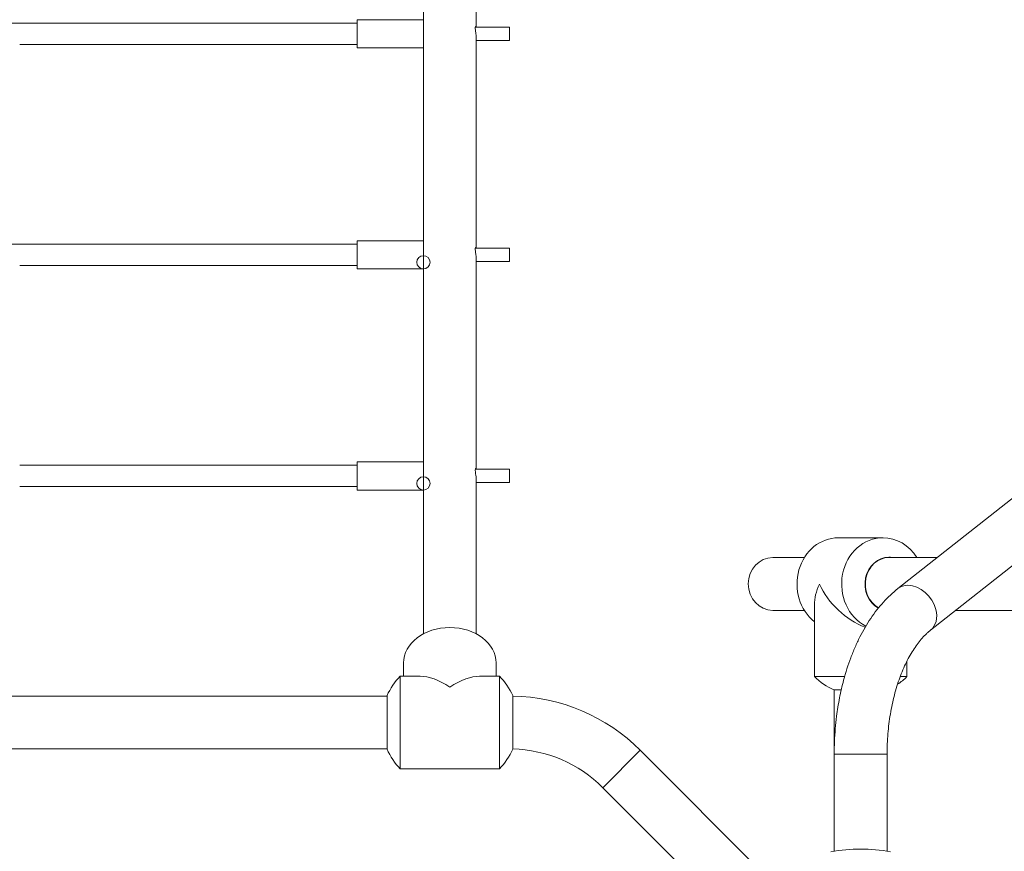
# Model space of a CAD drawing. Units: inches. Extents: x 30241 to 41227, y 1976 to 8075.
# Drawn here: x 33874 to 34619, y 5197 to 5826 of the extents above; entities that cross this region are included whole.
import ezdxf

# ---------------------------------------------------------------- set-up
doc = ezdxf.new("R2010")
doc.units = ezdxf.units.IN
doc.layers.add('SansNom [1]', color=89, linetype='Continuous', lineweight=0)

msp = doc.modelspace()

# ---------------------------------------------------------------- linework, layer by layer
at = {"layer": 'SansNom [1]', "color": 97, "linetype": 'Continuous', "lineweight": 0}
for p, q in [((34219.5, 5820.16), (34219.51, 5978.75)), ((34179.51, 5975.71), (34179.5, 5825.81)), ((34129.5, 5823.16), (33569.5, 5823.17)), ((34179.5, 5825.81), (34129.5, 5825.81)), ((34129.51, 5808.32), (34129.51, 5825.81)), ((34129.51, 5823.16), (34129.51, 5821.29)), ((34179.51, 5823.32), (34179.51, 5825.81)), ((34179.51, 5808.32), (34179.51, 5823.32)), ((34129.51, 5821.29), (34129.51, 5807.16)), ((34244.5, 5820.16), (34218.79, 5820.16)), ((34244.51, 5811.95), (34244.51, 5820.16)), ((33874.24, 5807.16), (34129.5, 5807.16)), ((34129.51, 5804.51), (34129.51, 5808.32)), ((34179.5, 5808.29), (34179.5, 5658.69)), ((34179.51, 5804.51), (34179.51, 5808.32)), ((34219.5, 5653.04), (34219.5, 5811.63)), ((34219.5, 5810.16), (34244.5, 5810.16)), ((34244.51, 5810.16), (34244.51, 5811.95)), ((34129.5, 5804.51), (34179.5, 5804.51)), ((34179.5, 5658.69), (34129.5, 5658.69)), ((34129.5, 5641.19), (34129.5, 5658.69)), ((34179.5, 5656.2), (34179.5, 5658.69)), ((34129.5, 5656.04), (33857.54, 5656.04)), ((34129.5, 5656.04), (34129.5, 5654.17)), ((34129.5, 5654.17), (34129.5, 5640.04)), ((34179.5, 5641.19), (34179.5, 5656.2)), ((34244.5, 5653.04), (34218.79, 5653.04)), ((34244.5, 5644.83), (34244.5, 5653.04)), ((34219.5, 5485.91), (34219.5, 5644.5)), ((34244.5, 5643.04), (34244.5, 5644.83)), ((33874.24, 5640.04), (34129.5, 5640.04)), ((34129.5, 5637.39), (34129.5, 5641.19)), ((34129.5, 5637.39), (34179.5, 5637.39)), ((34179.5, 5637.39), (34179.5, 5641.19)), ((34179.5, 5641.04), (34179.5, 5491.56)), ((34219.5, 5643.04), (34244.5, 5643.04)), ((34811.74, 5611.73), (34538.15, 5395.67)), ((34562.94, 5364.28), (34836.53, 5580.33)), ((34129.5, 5488.92), (33874.24, 5488.92)), ((34179.5, 5491.56), (34129.5, 5491.56)), ((34129.5, 5474.07), (34129.5, 5491.56)), ((34129.5, 5488.92), (34129.5, 5487.04)), ((34129.5, 5487.04), (34129.5, 5472.92)), ((34179.5, 5489.07), (34179.5, 5491.56)), ((34179.5, 5474.07), (34179.5, 5489.07)), ((34244.5, 5485.91), (34218.79, 5485.91)), ((34244.5, 5477.7), (34244.5, 5485.91)), ((33874.24, 5472.92), (34129.5, 5472.92)), ((34129.5, 5470.26), (34129.5, 5474.07)), ((34179.5, 5474.16), (34179.5, 5361.51)), ((34179.5, 5470.26), (34179.5, 5474.07)), ((34219.5, 5361.5), (34219.5, 5477.38)), ((34219.5, 5475.91), (34244.5, 5475.91)), ((34244.5, 5475.91), (34244.5, 5477.7)), ((34129.5, 5470.26), (34179.5, 5470.26)), ((34527, 5434.17), (34493.23, 5434.17)), ((34467.62, 5419.24), (34443.64, 5419.24)), ((34567.99, 5419.24), (34531.27, 5419.24)), ((34475.11, 5383.41), (34475.11, 5329.17)), ((34443.64, 5379.24), (34467.5, 5379.24)), ((34581.88, 5379.24), (35130.88, 5379.24)), ((34164.5, 5329.51), (34164.5, 5339.5)), ((34234.5, 5339.5), (34234.5, 5329.51)), ((34545.11, 5329.17), (34545.11, 5340.93)), ((34162, 5329.51), (34177.01, 5329.51)), ((34162, 5272.01), (34162, 5329.51)), ((34222, 5329.51), (34237, 5329.51)), ((34237, 5272.01), (34237, 5329.51)), ((34497.96, 5329.17), (34475.11, 5329.17)), ((34545.11, 5329.17), (34540.01, 5329.17)), ((34495.41, 5319.17), (34489.84, 5319.17)), ((34490.11, 5319.17), (34490.11, 5197.12)), ((34152, 5314.51), (33547, 5314.51)), ((34152, 5281.48), (34152, 5314.78)), ((34247, 5281.48), (34247, 5314.78)), ((34152, 5274.24), (34152, 5281.48)), ((34247, 5274.24), (34247, 5281.48)), ((33547, 5274.51), (34152, 5274.51)), ((34162, 5259.51), (34162, 5272.01)), ((34237, 5259.51), (34237, 5272.01)), ((34315.17, 5245.22), (34343.46, 5273.5)), ((34440.5, 5176.46), (34343.46, 5273.5)), ((34490.11, 5270.67), (34490.11, 5197.12)), ((34490.11, 5270.67), (34498.64, 5270.67)), ((34498.64, 5270.67), (34526.49, 5270.67)), ((34526.49, 5270.67), (34530.11, 5270.67)), ((34530.11, 5197.12), (34530.11, 5270.67)), ((34162, 5259.51), (34237, 5259.51)), ((34315.17, 5245.22), (34412.31, 5148.07))]:
    msp.add_line(p, q, dxfattribs=at)
for centre in [(34179.5, 5642.39), (34179.5, 5475.26)]:
    msp.add_circle(centre, 5, dxfattribs=at)
for centre, radius, start, end in [((34197.71, 5294.51), 50, 135.57347, 156.08425), ((34201.3, 5294.51), 50, 23.91561, 44.42717), ((34510.11, 5364.88), 50, 225.5725, 246.08381), ((34510.11, 5364.88), 50, 303.88763, 314.4267), ((34244.46, 5174.51), 140, 44.99974, 88.95931), ((34197.71, 5294.51), 50, 203.91564, 224.42685), ((34201.3, 5294.51), 50, 315.57253, 336.084), ((34244.46, 5174.51), 100, 45.00003, 88.54296), ((34510.11, 5079.17), 119.63, 79.15976, 100.8407)]:
    msp.add_arc(centre, radius, start, end, dxfattribs=at)
at = {"layer": 'SansNom [1]', "color": 97, "linetype": 'Continuous', "lineweight": 0, "extrusion": (0, 0, -1)}
for centre, major_axis, ratio, start_param, end_param in [((34493.23, 5399.17), (0, -35), 0.8929, 0.61843, 3.141593), ((34526.99, 5399.17), (0, 35), 0.8929, 3.569978, 6.283185), ((34526.99, 5399.17), (0, 35), 0.8929, 0, 0.959915), ((34531.5, 5399.17), (0, -20.27), 0.8929, 0.459039, 3.141593), ((34531.5, 5399.17), (0, -20.27), 0.8929, 3.141593, 3.278732), ((34510.11, 5399.17), (-29.8, -29.8), 0.615685, 0.553288, 1.018923), ((34550.54, 5379.98), (-12.39, 15.7), 0.746179, 0.00011, 0.53247), ((34550.54, 5379.98), (-12.39, 15.7), 0.746179, 0.53247, 2.103266), ((34550.54, 5379.98), (-12.39, 15.7), 0.746179, 2.103266, 3.141702), ((34199.5, 5339.5), (35, 0), 0.766044, 3.141593, 6.283185)]:
    msp.add_ellipse(centre, major_axis=major_axis, ratio=ratio, start_param=start_param, end_param=end_param, dxfattribs=at)
at = {"layer": 'SansNom [1]', "color": 97, "linetype": 'Continuous', "lineweight": 0}
for centre, major_axis, ratio, start_param, end_param in [((34443.64, 5399.24), (0, -20), 0.926587, 3.141593, 4.712389), ((34531.5, 5399.17), (0, 20), 0.8929, 0, 2.686356), ((34443.64, 5399.24), (0, -20), 0.926587, 4.712389, 6.283185), ((34510.11, 5399.17), (-29.8, 29.8), 0.615685, 1.018923, 2.220695), ((34199.5, 5294.51), (-31.72, 31.72), 0.466308, 5.148721, 5.846136), ((34199.5, 5294.51), (-31.72, -31.72), 0.466308, 3.578642, 4.276057)]:
    msp.add_ellipse(centre, major_axis=major_axis, ratio=ratio, start_param=start_param, end_param=end_param, dxfattribs=at)
for points, knots in [([(34219.5, 5811.63), (34219.5, 5812.02), (34219.46, 5812.92), (34219.32, 5814.23), (34219.21, 5815.01), (34219.14, 5815.52), (34219.11, 5815.77), (34219, 5816.53), (34218.86, 5817.56), (34218.75, 5818.68), (34218.73, 5819.22), (34218.73, 5819.54), (34218.75, 5820), (34218.86, 5820.55), (34219, 5820.67), (34219.07, 5820.66)], [0, 0, 0, 0, 0.125, 0.25, 0.3125, 0.3125, 0.375, 0.375, 0.5, 0.625, 0.6875, 0.6875, 0.75, 0.875, 1, 1, 1, 1]), ([(34219.5, 5644.5), (34219.5, 5644.89), (34219.46, 5645.79), (34219.32, 5647.1), (34219.21, 5647.89), (34219.14, 5648.4), (34219.1, 5648.65), (34219, 5649.4), (34218.85, 5650.43), (34218.75, 5651.56), (34218.73, 5652.09), (34218.73, 5652.42), (34218.75, 5652.88), (34218.86, 5653.42), (34219, 5653.55), (34219.07, 5653.54)], [0, 0, 0, 0, 0.125, 0.25, 0.3125, 0.3125, 0.375, 0.375, 0.5, 0.625, 0.6875, 0.6875, 0.75, 0.875, 1, 1, 1, 1]), ([(34218.73, 5485.13), (34218.73, 5485.43), (34218.77, 5485.97), (34218.91, 5486.37), (34219.03, 5486.42), (34219.07, 5486.41)], [0, 0, 0, 0, 0.375, 0.75, 1, 1, 1, 1]), ([(34219.5, 5477.38), (34219.5, 5477.65), (34219.49, 5478.24), (34219.37, 5479.59), (34219.22, 5480.71), (34219.03, 5482.08), (34218.87, 5483.16), (34218.75, 5484.39), (34218.73, 5484.9), (34218.73, 5485.13)], [0, 0, 0, 0, 0.125, 0.25, 0.5, 0.5, 0.75, 0.875, 1, 1, 1, 1]), ([(34538.15, 5395.67), (34534.32, 5392.66), (34530.7, 5389.24), (34523.9, 5381.73), (34517.52, 5373.53), (34510.65, 5361.75), (34505.84, 5351.55), (34503.67, 5346.19), (34500.59, 5338), (34497.42, 5328.08), (34495.02, 5317.62), (34493.24, 5308.49), (34492.5, 5303.86), (34491.51, 5296.06), (34490.51, 5286.61), (34490.11, 5277.05), (34490.11, 5270.67)], [0, 0, 0, 0, 0.125, 0.125, 0.25, 0.375, 0.4375, 0.5, 0.5, 0.625, 0.71875, 0.71875, 0.8125, 0.8125, 0.875, 1, 1, 1, 1]), ([(34530.11, 5270.67), (34530.11, 5275.79), (34530.42, 5283.45), (34531.19, 5290.99), (34531.81, 5295.97), (34532.53, 5300.91), (34533.89, 5308.14), (34534.99, 5312.82), (34536.78, 5319.7), (34538.15, 5324.11), (34541.21, 5332.47), (34543.73, 5338.39), (34547.48, 5345.44), (34550.43, 5350.26), (34552.48, 5353.15), (34554.55, 5355.86), (34556.64, 5358.39), (34559.27, 5361.1), (34561.37, 5363.01), (34562.42, 5363.87), (34562.94, 5364.28)], [0, 0, 0, 0, 0.125, 0.1875, 0.1875, 0.25, 0.3125, 0.375, 0.375, 0.5, 0.5, 0.625, 0.6875, 0.75, 0.8125, 0.8125, 0.875, 0.9375, 0.96875, 1, 1, 1, 1])]:
    msp.add_open_spline(points, degree=3, knots=knots, dxfattribs=at)
for points in [[(34219.07, 5820.66), (34219.12, 5820.66), (34219.23, 5820.57), (34219.32, 5820.33), (34219.37, 5820.16)], [(34219.07, 5653.54), (34219.12, 5653.53), (34219.23, 5653.45), (34219.32, 5653.2), (34219.37, 5653.04)], [(34219.07, 5486.41), (34219.12, 5486.41), (34219.23, 5486.32), (34219.32, 5486.08), (34219.37, 5485.91)]]:
    msp.add_open_spline(points, degree=3, dxfattribs=at)

doc.saveas('drawing.dxf')
